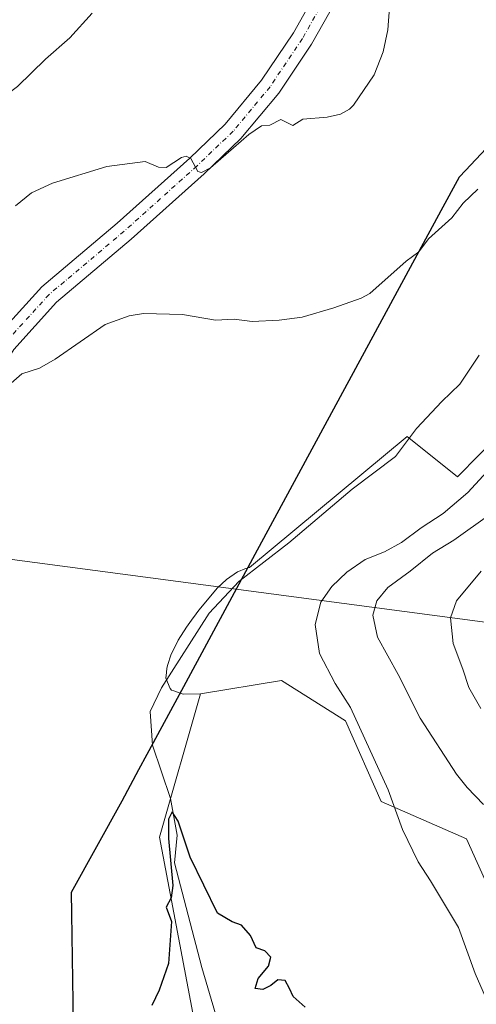
# Model space of a CAD drawing. Units: metres. Extents: x 547095 to 549649, y 4705460 to 4707503.
# Drawn here: x 547302 to 547430, y 4706477 to 4706752 of the extents above; entities that cross this region are included whole.
import ezdxf

# ---------------------------------------------------------------- set-up
doc = ezdxf.new("R2010")
doc.units = ezdxf.units.M
doc.header["$MEASUREMENT"] = 0
doc.linetypes.add('DGN Style 4', pattern=[2.6384748266838614, 1.318413404963828, -0.6592067024819142, 0.001648016756204785, -0.6592067024819142])
for name, color, linetype, lineweight in [('Carretera de calzada única Cxs', 7, 'Continuous', 13), ('Carretera de calzada única eje', 7, 'DGN Style 4', 0), ('Comarca', 135, 'Continuous', 13), ('Comarca CxS', 21, 'Continuous', 0), ('Comunidad autónoma', 142, 'Continuous', 30), ('Comunidad Autónoma CxS', 142, 'Continuous', 0), ('Corriente natural lineal', 142, 'Continuous', 13), ('Cultivos leñosos CxS', 92, 'Continuous', 0), ('Curva de nivel maestra', 30, 'Continuous', 30), ('Curva de nivel normal', 30, 'Continuous', 0), ('Matorral CxS', 135, 'Continuous', 0), ('Municipio', 91, 'Continuous', 13), ('Municipio CxS', 4, 'Continuous', 0), ('Provincia', 7, 'Continuous', 0), ('Provincia CxS', 1, 'Continuous', 0), ('Tendido', 6, 'Continuous', 0)]:
    doc.layers.add(name, color=color, linetype=linetype, lineweight=lineweight)

# ---------------------------------------------------------------- blocks, each defined once
blk = doc.blocks.new('*U8')
at = {"layer": 'Cultivos leñosos CxS', "color": 92, "linetype": 'Continuous', "lineweight": 0}
blk.add_polyline3d([(547442.4018999999, 4706642.6953, 428.7814999999973), (547424.2629000006, 4706624.272100001, 428.7642000000051), (547410.1453, 4706635.592700001, 427.1263000000035), (547366.1131999996, 4706598.881200001, 425.7897999999987), (547365.6875, 4706598.773700001, 425.7988000000041), (547364.7600999996, 4706598.540100001, 425.8196000000025), (547362.9700999996, 4706597.7601, 425.8377999999939), (547362.7701000003, 4706597.670100001, 425.8402999999962), (547359.6801000005, 4706595.5601, 425.9431000000041), (547357.1401000004, 4706593.170100001, 425.8065000000061), (547351.9200999998, 4706586.9801, 425.7157000000007), (547351.1801000005, 4706585.960100001, 425.8041999999987), (547349.8601000002, 4706584.1501, 425.872000000003), (547348.4501, 4706582.2301, 425.8153000000021), (547346.1700999998, 4706578.5601, 425.6536000000052), (547346.0900999998, 4706578.420100001, 425.6517000000022), (547344.1101000002, 4706574.4101, 425.7388999999966), (547343.2701000003, 4706571.7501, 425.6937999999937), (547342.9501, 4706570.7401, 425.6463999999978), (547342.8501000004, 4706569.4801, 425.5978999999934), (547342.7200999996, 4706567.9001, 425.5255000000034), (547343.8701, 4706565.0101, 425.7581999999966), (547344.3201000001, 4706564.600099999, 425.834799999997), (547344.8901000004, 4706564.390100001, 425.9259000000021), (547346.7451, 4706563.719900001, 426.2059000000008), (547347.5201000003, 4706563.440099999, 426.3129000000045), (547352.3687000005, 4706563.530099999, 426.3871999999974), (547340.9146999996, 4706523.446900001, 425.3365000000049), (547351.9628999997, 4706465.310900001, 424.4421000000002)], dxfattribs=at)

msp = doc.modelspace()

# ---------------------------------------------------------------- linework, layer by layer
at = {"layer": 'Carretera de calzada única Cxs', "color": 7, "linetype": 'Continuous', "lineweight": 13}
for points in [[(547430.8901000004, 4706831.920100001, 433.8928000000015), (547416.9700999996, 4706806.470100001, 433.6407000000036), (547402.6700999998, 4706779.530099999, 434.6536000000052), (547393.7301000003, 4706763.530099999, 435.3246000000072), (547383.4700999996, 4706745.300100001, 435.7669000000024), (547374.2701000003, 4706731.610099999, 435.6756000000024), (547363.7100999998, 4706718.9001, 435.3377000000037), (547353.4600999998, 4706709.0601, 434.8393999999971), (547333.0301000001, 4706690.720100001, 433.3156000000017), (547312.1501000002, 4706673.110099999, 432.2372000000032), (547300.1501000002, 4706659.9301, 431.6557999999932), (547294.3701, 4706650.6801, 431.5556999999972), (547288.6101000002, 4706639.370100001, 431.5409000000073), (547282.5800999999, 4706624.090100001, 431.4423999999999), (547274.5701000001, 4706599.0701, 433.2473000000027), (547265.8901000004, 4706570.550100001, 434.6321999999927), (547255.3400999998, 4706535.590100001, 433.1735000000045), (547244.1901000004, 4706497.790100001, 433.8855999999942), (547234.2801000001, 4706461.0001, 435.1373000000021), (547226.7301000003, 4706433.530099999, 435.7474999999977), (547220.0701000001, 4706417.110099999, 435.9551999999967), (547207.4200999998, 4706400.9001, 436.2522999999928), (547205.3154999996, 4706399.040300001, 436.266499999998)], [(547228.4901000002, 4706462.5801, 435.5758999999962), (547238.4200999998, 4706499.420100001, 434.5835999999982), (547249.5900999998, 4706537.300100001, 433.7485000000015), (547260.1501000002, 4706572.290100001, 433.1597000000039), (547268.8400999998, 4706600.850099999, 432.6628999999957), (547276.9301000005, 4706626.110099999, 431.9521999999997), (547283.1401000004, 4706641.840100001, 432), (547289.1401000004, 4706653.640100001, 432.0366999999969), (547293.7165000001, 4706660.957900001, 432.2053000000015), (547294.4040999999, 4706662.057499999, 432.2333000000072), (547295.1237000005, 4706663.207900001, 432.2954000000027), (547295.3501000004, 4706663.5701, 432.3181000000041), (547307.9801000003, 4706677.440099999, 433.0296999999992), (547329.0900999998, 4706695.2401, 434.2449000000051), (547349.3800999997, 4706713.460100001, 435.5369000000064), (547359.3101000004, 4706722.9801, 435.8641000000061), (547369.4600999998, 4706735.210100001, 436.189400000003), (547378.3601000002, 4706748.450099999, 436.148000000001), (547387.9389000004, 4706765.463300001, 435.5298000000039)], [(547295.1237000005, 4706663.207900001, 432.2954000000027), (547295.3501000004, 4706663.5701, 432.3181000000041), (547307.9801000003, 4706677.440099999, 433.0296999999992), (547329.0900999998, 4706695.2401, 434.2449000000051), (547349.3800999997, 4706713.460100001, 435.5369000000064), (547359.3101000004, 4706722.9801, 435.8641000000061), (547369.4600999998, 4706735.210100001, 436.189400000003), (547378.3601000002, 4706748.450099999, 436.148000000001), (547387.9389000004, 4706765.463300001, 435.5298000000039)], [(547393.7301000003, 4706763.530099999, 435.3246000000072), (547383.4700999996, 4706745.300100001, 435.7669000000024), (547374.2701000003, 4706731.610099999, 435.6756000000024), (547363.7100999998, 4706718.9001, 435.3377000000037), (547353.4600999998, 4706709.0601, 434.8393999999971), (547333.0301000001, 4706690.720100001, 433.3156000000017), (547312.1501000002, 4706673.110099999, 432.2372000000032), (547300.1501000002, 4706659.9301, 431.6557999999932), (547294.3701, 4706650.6801, 431.5556999999972), (547288.6101000002, 4706639.370100001, 431.5409000000073), (547282.5800999999, 4706624.090100001, 431.4423999999999), (547274.5701000001, 4706599.0701, 433.2473000000027), (547265.8901000004, 4706570.550100001, 434.6321999999927), (547255.3400999998, 4706535.590100001, 433.1735000000045), (547244.1901000004, 4706497.790100001, 433.8855999999942), (547234.2801000001, 4706461.0001, 435.1373000000021)]]:
    msp.add_polyline3d(points, dxfattribs=at)
at = {"layer": 'Carretera de calzada única eje', "color": 7, "linetype": 'DGN Style 4', "lineweight": 0}
msp.add_polyline3d([(547429.9250999996, 4706836.4351, 434.3258999999962), (547414.3101000004, 4706807.890100001, 434.0991999999969), (547400.0201000003, 4706780.970100001, 434.8151000000071), (547391.1001000004, 4706765.0001, 435.3880000000063), (547380.9001000002, 4706746.880100001, 435.9431999999942), (547371.8501000004, 4706733.420100001, 435.9679000000033), (547361.5000999998, 4706720.940099999, 435.5804999999964), (547351.4101, 4706711.270099999, 435.1619999999967), (547331.0500999996, 4706692.9901, 433.9355999999971), (547310.0500999996, 4706675.290100001, 432.6958000000013), (547297.7401000002, 4706661.7601, 432.1793000000035), (547291.7401000002, 4706652.170100001, 432.0280999999959), (547285.8601000002, 4706640.610099999, 431.9422999999952), (547279.7401000002, 4706625.110099999, 431.8016999999964), (547271.6901000004, 4706599.960100001, 432.5065000000032), (547263.0000999998, 4706571.420100001, 433.1750999999931), (547252.4501, 4706536.450099999, 433.4627000000037), (547241.2901, 4706498.610099999, 434.3127999999998), (547231.3701, 4706461.800100001, 435.3684999999969), (547223.8701, 4706434.5001, 435.6784999999945), (547217.4401000004, 4706418.630100001, 435.9235000000045), (547205.2100999998, 4706402.9801, 436.1070000000037), (547197.6618999997, 4706396.312700001, 436.2038999999932)], dxfattribs=at)
at = {"layer": 'Comarca', "color": 135, "linetype": 'Continuous', "lineweight": 13, "flags": 128}
msp.add_lwpolyline([(547323.8869999994, 4706307.8651), (547320.8889999995, 4706379.419100001), (547320.7699999977, 4706381.840100001), (547320.547, 4706386.413100001), (547319.4359999981, 4706409.027100002), (547318.7119999988, 4706423.786100003), (547317.171, 4706455.193099998), (547317.0850000002, 4706456.942100001), (547316.958899999, 4706465.036000002), (547316.3839999995, 4706501.945100001), (547316.2889999995, 4706508.046100002), (547330.4399999992, 4706533.592099999), (547335.1780000003, 4706542.370100004), (547337.5069999984, 4706546.684099999), (547347.6949999987, 4706565.559099999), (547367.7209999987, 4706602.622099999), (547419.7379999994, 4706698.7631), (547424.8319999985, 4706708.1841), (547426.4699999993, 4706709.940099998), (547435.133999998, 4706719.230100002)], dxfattribs=at)
at = {"layer": 'Comarca CxS', "color": 21, "linetype": 'Continuous', "lineweight": 0, "flags": 128}
msp.add_lwpolyline([(547323.8870000007, 4706307.86505), (547320.8890000008, 4706379.419050001), (547320.7699999989, 4706381.84005), (547320.5470000014, 4706386.413050001), (547319.4359999994, 4706409.027050002), (547318.7120000002, 4706423.786050002), (547317.170999999, 4706455.19305), (547317.0849999993, 4706456.942050002), (547316.958938136, 4706465.035999037), (547316.3839999986, 4706501.94505), (547316.2890000008, 4706508.046050002), (547330.4400000006, 4706533.59205), (547335.1779999994, 4706542.37005), (547337.5069999996, 4706546.684050002), (547347.6950000001, 4706565.559050002), (547367.7209999999, 4706602.622049999), (547419.7380000007, 4706698.763049999), (547424.8319999998, 4706708.184049999), (547426.4700000007, 4706709.940049999), (547435.1339999993, 4706719.230050001)], dxfattribs=at)
at = {"layer": 'Comunidad autónoma', "color": 142, "linetype": 'Continuous', "lineweight": 30, "flags": 128}
msp.add_lwpolyline([(547323.8869999994, 4706307.8651), (547320.8889999995, 4706379.419100001), (547320.7699999977, 4706381.840100001), (547320.547, 4706386.413100001), (547319.4359999981, 4706409.027100002), (547318.7119999988, 4706423.786100003), (547317.171, 4706455.193099998), (547317.0850000002, 4706456.942100001), (547316.958899999, 4706465.036000002), (547316.3839999995, 4706501.945100001), (547316.2889999995, 4706508.046100002), (547330.4399999992, 4706533.592099999), (547335.1780000003, 4706542.370100004), (547337.5069999984, 4706546.684099999), (547347.6949999987, 4706565.559099999), (547367.7209999987, 4706602.622099999), (547419.7379999994, 4706698.7631), (547424.8319999985, 4706708.1841), (547426.4699999993, 4706709.940099998), (547435.133999998, 4706719.230100002)], dxfattribs=at)
at = {"layer": 'Comunidad Autónoma CxS', "color": 142, "linetype": 'Continuous', "lineweight": 0, "flags": 128}
msp.add_lwpolyline([(547323.8870000007, 4706307.86505), (547320.8890000008, 4706379.419050001), (547320.7699999989, 4706381.84005), (547320.5470000014, 4706386.413050001), (547319.4359999994, 4706409.027050002), (547318.7120000002, 4706423.786050002), (547317.170999999, 4706455.19305), (547317.0849999993, 4706456.942050002), (547316.958938136, 4706465.035999037), (547316.3839999986, 4706501.94505), (547316.2890000008, 4706508.046050002), (547330.4400000006, 4706533.59205), (547335.1779999994, 4706542.37005), (547337.5069999996, 4706546.684050002), (547347.6950000001, 4706565.559050002), (547367.7209999999, 4706602.622049999), (547419.7380000007, 4706698.763049999), (547424.8319999998, 4706708.184049999), (547426.4700000007, 4706709.940049999), (547435.1339999993, 4706719.230050001)], dxfattribs=at)
at = {"layer": 'Corriente natural lineal', "color": 142, "linetype": 'Continuous', "lineweight": 13}
msp.add_polyline3d([(547430.2801000001, 4706658.300100001, 427.7880000000005), (547424.9600999998, 4706650.190099999, 427.5654000000068), (547419.8901000004, 4706645.380100001, 427.485400000005), (547412.8000999996, 4706637.770099999, 427.0751000000019), (547406.9700999996, 4706629.920100001, 426.7838999999949), (547394.8101000004, 4706620.790100001, 426.8064000000013), (547377.0800999999, 4706605.840100001, 426.149900000004), (547363.1501000002, 4706594.940099999, 425.913400000005), (547354.7901, 4706586.0701, 425.9741000000067), (547341.5108000003, 4706565.224500001, 425.5663999999961), (547338.3251, 4706558.575099999, 425.6226000000024), (547338.9649999999, 4706549.166200001, 425.5353999999934), (547344.0169000002, 4706534.3046, 425.3208000000013), (547345.8442000002, 4706524.0307, 425.081600000005), (547345.1010999996, 4706516.2905, 425.0071000000025), (547352.7600999996, 4706486.9301, 424.6521999999969), (547356.5601000004, 4706474.0101, 424.4135999999999), (547365.9401000004, 4706458.550100001, 424.304999999993), (547375.5601000004, 4706448.1601, 424.1263999999938), (547380.6300999997, 4706440.8101, 424.1481000000058), (547390.5100999996, 4706416.4301, 423.6726999999955), (547395.2687999997, 4706401.134199999, 423.3671000000032)], dxfattribs=at)
at = {"layer": 'Cultivos leñosos CxS', "color": 92, "linetype": 'Continuous', "lineweight": 0, "extrusion": (-0.02274809455512005, -0.01970070911344103, 0.9995471005683219), "elevation": -104747.6683791073, "flags": 128}
msp.add_lwpolyline([(-3199476.671901464, 3493381.17189098), (-3199453.870500119, 3493346.256892693), (-3199402.691280177, 3493316.535778704)], dxfattribs=at)
at = {"layer": 'Cultivos leñosos CxS', "color": 92, "linetype": 'Continuous', "lineweight": 0}
for points in [[(547442.4018999999, 4706642.6953, 428.7814999999973), (547424.2629000006, 4706624.272100001, 428.7642000000051), (547410.1453, 4706635.592700001, 427.1263000000035), (547366.1131999996, 4706598.881200001, 425.7897999999987), (547365.6875, 4706598.773700001, 425.7988000000041), (547364.7600999996, 4706598.540100001, 425.8196000000025), (547362.9700999996, 4706597.7601, 425.8377999999939), (547362.7701000003, 4706597.670100001, 425.8402999999962), (547359.6801000005, 4706595.5601, 425.9431000000041), (547357.1401000004, 4706593.170100001, 425.8065000000061), (547351.9200999998, 4706586.9801, 425.7157000000007), (547351.1801000005, 4706585.960100001, 425.8041999999987), (547349.8601000002, 4706584.1501, 425.872000000003), (547348.4501, 4706582.2301, 425.8153000000021), (547346.1700999998, 4706578.5601, 425.6536000000052), (547346.0900999998, 4706578.420100001, 425.6517000000022), (547344.1101000002, 4706574.4101, 425.7388999999966), (547343.2701000003, 4706571.7501, 425.6937999999937), (547342.9501, 4706570.7401, 425.6463999999978), (547342.8501000004, 4706569.4801, 425.5978999999934), (547342.7200999996, 4706567.9001, 425.5255000000034), (547343.8701, 4706565.0101, 425.7581999999966), (547344.3201000001, 4706564.600099999, 425.834799999997), (547344.8901000004, 4706564.390100001, 425.9259000000021), (547346.7451, 4706563.719900001, 426.2059000000008), (547347.5201000003, 4706563.440099999, 426.3129000000045), (547352.3687000005, 4706563.530099999, 426.3871999999974)], [(547351.9628999997, 4706465.310900001, 424.4421000000002), (547340.9146999996, 4706523.446900001, 425.3365000000049), (547352.3687000005, 4706563.530099999, 426.3871999999974), (547375.0475000005, 4706567.2421, 427.266499999998), (547392.9694999997, 4706555.969699999, 429.1861000000063), (547402.8787000002, 4706533.441099999, 429.5668000000006), (547426.7531000003, 4706523.0043, 432.6763999999966), (547445.9469, 4706480.349099999, 432.1919000000053)], [(547479.6653000005, 4706428.351299999, 427.4535000000033), (547467.0861000001, 4706418.762499999, 427.3236999999936), (547457.2336999997, 4706412.6757, 425.6983000000037), (547442.3410999998, 4706415.5657, 425.278999999995), (547430.9124999996, 4706414.667300001, 424.2504999999946), (547425.7487000005, 4706424.785300001, 424.5954000000056), (547429.7861000003, 4706445.5175, 427.4477000000043), (547444.5137, 4706460.2443, 430.2998999999982), (547445.9469, 4706480.349099999, 432.1919000000053), (547426.7531000003, 4706523.0043, 432.6763999999966), (547402.8787000002, 4706533.441099999, 429.5668000000006), (547392.9694999997, 4706555.969699999, 429.1861000000063), (547375.0475000005, 4706567.2421, 427.266499999998), (547352.3687000005, 4706563.530099999, 426.3871999999974)]]:
    msp.add_polyline3d(points, dxfattribs=at)
at = {"layer": 'Curva de nivel maestra', "color": 30, "linetype": 'Continuous', "lineweight": 30, "elevation": 425, "flags": 128}
msp.add_lwpolyline([(547381.6299999999, 4706475.840100001), (547378.2999999998, 4706478.880100001), (547377.2599999999, 4706481.140100001), (547376.0300000003, 4706483.300100001), (547374.0599999996, 4706483.550100001), (547372.04, 4706481.9101), (547369.8600000005, 4706480.800100001), (547367.6600000003, 4706481.0801), (547368.5300000003, 4706483.9001), (547371.4299999997, 4706487.350099999), (547372.0300000003, 4706489.9001), (547370.3799999999, 4706491.640100001), (547368, 4706492.440099999), (547366.3499999996, 4706495.950099999), (547363.9000000004, 4706498.770099999), (547361.2400000002, 4706499.780099999), (547357.1799999997, 4706502.1601), (547349.5300000003, 4706517.840100001), (547346.1699999999, 4706527.960100001), (547344.5099999999, 4706530.520099999), (547343.4199999999, 4706528.5101), (547343.4600000001, 4706523.0601), (547344.6200000001, 4706509.960100001), (547344.1399999997, 4706506.4801), (547342.7599999999, 4706503.8201), (547344.25, 4706499.800100001), (547343.4299999997, 4706488.050100001), (547340.8200000003, 4706480.600099999), (547338.7800000003, 4706476.300100001)], dxfattribs=at)
at = {"layer": 'Curva de nivel normal', "color": 30, "linetype": 'Continuous', "lineweight": 0, "flags": 128}
for points, elevation in [([(547300.6799999997, 4706700.0601), (547305.1299999999, 4706703.7301), (547311.0300000003, 4706706.460100001), (547326.2300000004, 4706711.0701), (547336.8799999999, 4706712.450099999), (547340.6399999997, 4706710.940099999), (547342.79, 4706710.860099999), (547347.0999999996, 4706713.610099999), (547348.3899999997, 4706714.0101), (547349.6500000004, 4706713.370100001), (547351.6699999999, 4706709.690099999), (547352.6900000004, 4706709.380100001), (547355.2100000001, 4706710.7301), (547365.9500000002, 4706720.0701), (547369.4600000001, 4706722.460100001), (547371.7999999998, 4706722.6501), (547374.8200000003, 4706724.280099999), (547378.2199999997, 4706722.530099999), (547380.9800000004, 4706724.380100001), (547387.8399999999, 4706724.9001), (547391.5199999996, 4706725.7401), (547394.0499999998, 4706727.170100001), (547395.1500000004, 4706728.2501), (547401, 4706736.770099999), (547403.5199999996, 4706743.170100001), (547404.8099999996, 4706749.3201), (547405.2699999996, 4706755.590100001)], 435), ([(547223.9199999999, 4706755.1601), (547229.5999999996, 4706749.710100001), (547244.4900000002, 4706739.460100001), (547251.0599999996, 4706735.7301), (547256.6200000001, 4706733.450099999), (547259.0700000003, 4706732.970100001), (547262.6699999999, 4706732.920100001), (547264.6100000005, 4706731.950099999), (547267.0499999998, 4706728.5701), (547269.6200000001, 4706721.2301), (547270.8099999996, 4706719.7301), (547272.3700000001, 4706718.640100001), (547275.4199999999, 4706718.1501), (547278.3700000001, 4706719.100099999), (547292.0999999996, 4706727.790100001), (547297.2300000004, 4706730.520099999), (547301.1900000004, 4706733.460100001), (547309.0499999998, 4706741.140100001), (547315.8099999996, 4706747.0801), (547322.0700000003, 4706754.0101)], 440), ([(547429.9400000004, 4706704.800100001), (547425.8499999996, 4706700.8301), (547422.6600000003, 4706696.7301), (547416.1699999999, 4706690.890100001), (547413.4299999997, 4706687.2301), (547409.9299999997, 4706684.5801), (547399.7100000001, 4706675.5801), (547397.29, 4706674.2401), (547389.7000000002, 4706671.5601), (547380.8600000005, 4706668.960100001), (547374.4299999997, 4706668.090100001), (547366.8099999996, 4706667.700099999), (547361.7999999998, 4706668.370100001), (547356.5499999998, 4706668.130100001), (547347.3799999999, 4706669.640100001), (547336.4800000004, 4706669.950099999), (547332.4800000004, 4706669.3301), (547325.7599999999, 4706666.920100001), (547311.7800000003, 4706657.1501), (547307.3399999999, 4706654.700099999), (547302.4500000002, 4706653.100099999), (547296.4600000001, 4706647.9001)], 430), ([(547432.7599999999, 4706477.1801), (547429.1900000004, 4706485.3201), (547424.5800000001, 4706498.200099999), (547416.7000000002, 4706511.220100001), (547413.2699999996, 4706516.5801), (547408.9199999999, 4706525.550100001), (547404.8700000001, 4706536.6601), (547394.3600000005, 4706559.6801), (547390.04, 4706566.440099999), (547385.7000000002, 4706574.860099999), (547384.4400000004, 4706582.9001), (547386.0099999999, 4706589.2401), (547389.0899999999, 4706593.5701), (547393.29, 4706597.5701), (547398.4600000001, 4706601.1601), (547403.8300000001, 4706603.2501), (547408.6100000005, 4706605.920100001), (547414.0999999996, 4706609.960100001), (547420.2800000003, 4706614.0001), (547427.2000000002, 4706619.9001), (547433.6299999999, 4706626.9001)], 430), ([(547433.3300000001, 4706613.7301), (547423.2599999999, 4706606.530099999), (547417.2999999998, 4706602.9001), (547411, 4706597.8301), (547404.7699999996, 4706593.270099999), (547401.6799999997, 4706589.5601), (547400.6299999999, 4706585.600099999), (547401.9000000004, 4706579.4301), (547407.7000000002, 4706568.9101), (547413.8499999996, 4706556.7301), (547423.9500000002, 4706541.100099999), (547426.9400000004, 4706537.3201), (547431.5300000003, 4706532.540100001)], 435), ([(547430.9199999999, 4706597.840100001), (547423.9400000004, 4706589.5801), (547422.3499999996, 4706584.800100001), (547423.0300000003, 4706577.610099999), (547425.7599999999, 4706570.4001), (547427.4400000004, 4706565.280099999), (547430.8200000003, 4706559.420100001)], 440)]:
    msp.add_lwpolyline(points, dxfattribs=dict(at, elevation=elevation))
at = {"layer": 'Matorral CxS', "color": 135, "linetype": 'Continuous', "lineweight": 0}
for points in [[(547445.9469, 4706480.349099999, 432.1919000000053), (547426.7531000003, 4706523.0043, 432.6763999999966), (547402.8787000002, 4706533.441099999, 429.5668000000006), (547392.9694999997, 4706555.969699999, 429.1861000000063), (547375.0475000005, 4706567.2421, 427.266499999998), (547352.3687000005, 4706563.530099999, 426.3871999999974), (547347.5201000003, 4706563.440099999, 426.3129000000045), (547346.7451, 4706563.719900001, 426.2059000000008), (547344.8901000004, 4706564.390100001, 425.9259000000021), (547344.3201000001, 4706564.600099999, 425.834799999997), (547343.8701, 4706565.0101, 425.7581999999966), (547342.7200999996, 4706567.9001, 425.5255000000034), (547342.8501000004, 4706569.4801, 425.5978999999934), (547342.9501, 4706570.7401, 425.6463999999978), (547343.2701000003, 4706571.7501, 425.6937999999937), (547344.1101000002, 4706574.4101, 425.7388999999966), (547346.0900999998, 4706578.420100001, 425.6517000000022), (547346.1700999998, 4706578.5601, 425.6536000000052), (547348.4501, 4706582.2301, 425.8153000000021), (547349.8601000002, 4706584.1501, 425.872000000003), (547351.1801000005, 4706585.960100001, 425.8041999999987), (547351.9200999998, 4706586.9801, 425.7157000000007), (547357.1401000004, 4706593.170100001, 425.8065000000061), (547359.6801000005, 4706595.5601, 425.9431000000041), (547362.7701000003, 4706597.670100001, 425.8402999999962), (547362.9700999996, 4706597.7601, 425.8377999999939), (547364.7600999996, 4706598.540100001, 425.8196000000025), (547365.6875, 4706598.773700001, 425.7988000000041), (547366.1131999996, 4706598.881200001, 425.7897999999987), (547410.1453, 4706635.592700001, 427.1263000000035), (547424.2629000006, 4706624.272100001, 428.7642000000051), (547442.4018999999, 4706642.6953, 428.7814999999973)], [(547442.4018999999, 4706642.6953, 428.7814999999973), (547424.2629000006, 4706624.272100001, 428.7642000000051), (547410.1453, 4706635.592700001, 427.1263000000035), (547366.1131999996, 4706598.881200001, 425.7897999999987), (547365.6875, 4706598.773700001, 425.7988000000041), (547364.7600999996, 4706598.540100001, 425.8196000000025), (547362.9700999996, 4706597.7601, 425.8377999999939), (547362.7701000003, 4706597.670100001, 425.8402999999962), (547359.6801000005, 4706595.5601, 425.9431000000041), (547357.1401000004, 4706593.170100001, 425.8065000000061), (547351.9200999998, 4706586.9801, 425.7157000000007), (547351.1801000005, 4706585.960100001, 425.8041999999987), (547349.8601000002, 4706584.1501, 425.872000000003), (547348.4501, 4706582.2301, 425.8153000000021), (547346.1700999998, 4706578.5601, 425.6536000000052), (547346.0900999998, 4706578.420100001, 425.6517000000022), (547344.1101000002, 4706574.4101, 425.7388999999966), (547343.2701000003, 4706571.7501, 425.6937999999937), (547342.9501, 4706570.7401, 425.6463999999978), (547342.8501000004, 4706569.4801, 425.5978999999934), (547342.7200999996, 4706567.9001, 425.5255000000034), (547343.8701, 4706565.0101, 425.7581999999966), (547344.3201000001, 4706564.600099999, 425.834799999997), (547344.8901000004, 4706564.390100001, 425.9259000000021), (547346.7451, 4706563.719900001, 426.2059000000008), (547347.5201000003, 4706563.440099999, 426.3129000000045), (547352.3687000005, 4706563.530099999, 426.3871999999974)], [(547479.6653000005, 4706428.351299999, 427.4535000000033), (547467.0861000001, 4706418.762499999, 427.3236999999936), (547457.2336999997, 4706412.6757, 425.6983000000037), (547442.3410999998, 4706415.5657, 425.278999999995), (547430.9124999996, 4706414.667300001, 424.2504999999946), (547425.7487000005, 4706424.785300001, 424.5954000000056), (547429.7861000003, 4706445.5175, 427.4477000000043), (547444.5137, 4706460.2443, 430.2998999999982), (547445.9469, 4706480.349099999, 432.1919000000053), (547426.7531000003, 4706523.0043, 432.6763999999966), (547402.8787000002, 4706533.441099999, 429.5668000000006), (547392.9694999997, 4706555.969699999, 429.1861000000063), (547375.0475000005, 4706567.2421, 427.266499999998), (547352.3687000005, 4706563.530099999, 426.3871999999974)]]:
    msp.add_polyline3d(points, dxfattribs=at)
at = {"layer": 'Municipio', "color": 91, "linetype": 'Continuous', "lineweight": 13, "flags": 128}
msp.add_lwpolyline([(547323.8869999994, 4706307.8651), (547320.8889999995, 4706379.419100001), (547320.7699999977, 4706381.840100001), (547320.547, 4706386.413100001), (547319.4359999981, 4706409.027100002), (547318.7119999988, 4706423.786100003), (547317.171, 4706455.193099998), (547317.0850000002, 4706456.942100001), (547316.958899999, 4706465.036000002), (547316.3839999995, 4706501.945100001), (547316.2889999995, 4706508.046100002), (547330.4399999992, 4706533.592099999), (547335.1780000003, 4706542.370100004), (547337.5069999984, 4706546.684099999), (547347.6949999987, 4706565.559099999), (547367.7209999987, 4706602.622099999), (547419.7379999994, 4706698.7631), (547424.8319999985, 4706708.1841), (547426.4699999993, 4706709.940099998), (547435.133999998, 4706719.230100002)], dxfattribs=at)
at = {"layer": 'Municipio CxS', "color": 4, "linetype": 'Continuous', "lineweight": 0, "flags": 128}
msp.add_lwpolyline([(547323.8870000007, 4706307.86505), (547320.8890000008, 4706379.419050001), (547320.7699999989, 4706381.84005), (547320.5470000014, 4706386.413050001), (547319.4359999994, 4706409.027050002), (547318.7120000002, 4706423.786050002), (547317.170999999, 4706455.19305), (547317.0849999993, 4706456.942050002), (547316.958938136, 4706465.035999037), (547316.3839999986, 4706501.94505), (547316.2890000008, 4706508.046050002), (547330.4400000006, 4706533.59205), (547335.1779999994, 4706542.37005), (547337.5069999996, 4706546.684050002), (547347.6950000001, 4706565.559050002), (547367.7209999999, 4706602.622049999), (547419.7380000007, 4706698.763049999), (547424.8319999998, 4706708.184049999), (547426.4700000007, 4706709.940049999), (547435.1339999993, 4706719.230050001)], dxfattribs=at)
at = {"layer": 'Provincia', "color": 7, "linetype": 'Continuous', "lineweight": 0, "flags": 128}
msp.add_lwpolyline([(547323.8869999994, 4706307.8651), (547320.8889999995, 4706379.419100001), (547320.7699999977, 4706381.840100001), (547320.547, 4706386.413100001), (547319.4359999981, 4706409.027100002), (547318.7119999988, 4706423.786100003), (547317.171, 4706455.193099998), (547317.0850000002, 4706456.942100001), (547316.958899999, 4706465.036000002), (547316.3839999995, 4706501.945100001), (547316.2889999995, 4706508.046100002), (547330.4399999992, 4706533.592099999), (547335.1780000003, 4706542.370100004), (547337.5069999984, 4706546.684099999), (547347.6949999987, 4706565.559099999), (547367.7209999987, 4706602.622099999), (547419.7379999994, 4706698.7631), (547424.8319999985, 4706708.1841), (547426.4699999993, 4706709.940099998), (547435.133999998, 4706719.230100002)], dxfattribs=at)
at = {"layer": 'Provincia CxS', "color": 1, "linetype": 'Continuous', "lineweight": 0, "flags": 128}
msp.add_lwpolyline([(547323.8870000007, 4706307.86505), (547320.8890000008, 4706379.419050001), (547320.7699999989, 4706381.84005), (547320.5470000014, 4706386.413050001), (547319.4359999994, 4706409.027050002), (547318.7120000002, 4706423.786050002), (547317.170999999, 4706455.19305), (547317.0849999993, 4706456.942050002), (547316.958938136, 4706465.035999037), (547316.3839999986, 4706501.94505), (547316.2890000008, 4706508.046050002), (547330.4400000006, 4706533.59205), (547335.1779999994, 4706542.37005), (547337.5069999996, 4706546.684050002), (547347.6950000001, 4706565.559050002), (547367.7209999999, 4706602.622049999), (547419.7380000007, 4706698.763049999), (547424.8319999998, 4706708.184049999), (547426.4700000007, 4706709.940049999), (547435.1339999993, 4706719.230050001)], dxfattribs=at)
at = {"layer": 'Tendido', "color": 6, "linetype": 'Continuous', "lineweight": 0}
msp.add_polyline3d([(549634.8507000003, 4706317.8914, 410.0105999999942), (549525.0263999999, 4706331.2488, 416.2458999999944), (549381.8865, 4706348.1821, 423.5060999999987), (549183.4485999999, 4706371.597800001, 422.0240000000049), (549001.1503, 4706394.881200001, 429.7859000000026), (548710.9896, 4706429.332599999, 474.4309999999969), (548524.8613999998, 4706450.724199999, 479.9851000000053), (548318.1924000002, 4706475.986099999, 469.1361999999936), (548155.9489000002, 4706495.478599999, 463.6462000000029), (547879.1058999998, 4706529.202, 447.4842000000062), (547642.7311000006, 4706557.102399999, 440.8798999999999), (547455.8391000004, 4706580.4122, 449.1964000000008), (547259.5608000001, 4706606.4737, 433.7195000000065), (547147.8958999999, 4706616.7992, 452.8785000000062)], dxfattribs=at)

# ---------------------------------------------------------------- block references
at = {"layer": 'Cultivos leñosos CxS', "color": 92, "linetype": 'Continuous', "lineweight": 0}
msp.add_blockref('*U8', (0, 0), dxfattribs=at)

doc.saveas('drawing.dxf')
